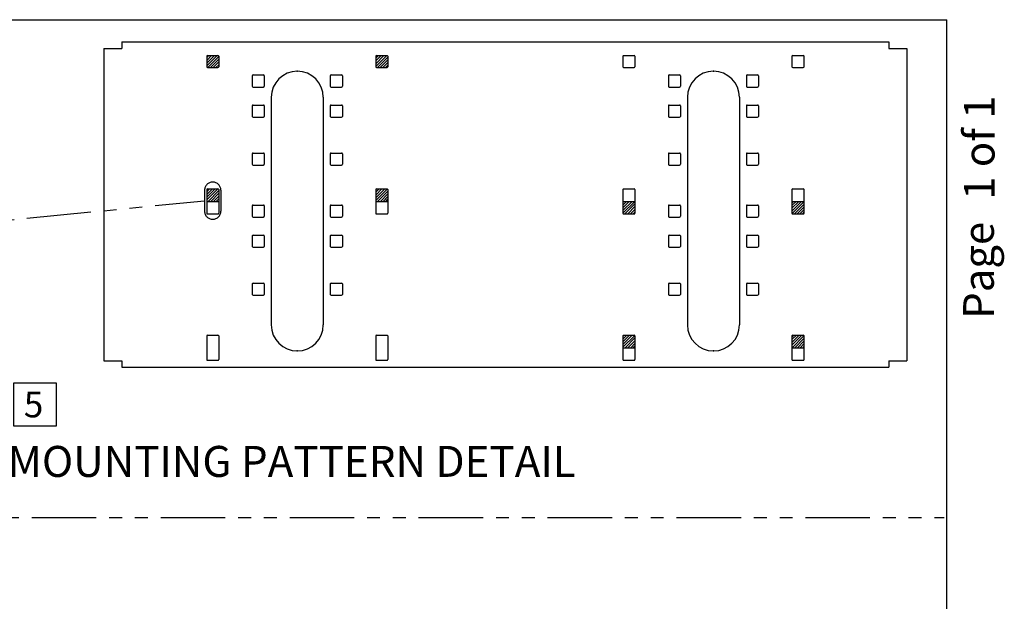
# Model space of a CAD drawing. Extents: x 2 to 170, y 0 to 129.
# Drawn here: x 122 to 170, y 101 to 129 of the extents above; entities that cross this region are included whole.
import ezdxf
from ezdxf.enums import TextEntityAlignment as Align

# ---------------------------------------------------------------- set-up
doc = ezdxf.new("R2010")
doc.units = 0
doc.header["$LTSCALE"] = 2.5
doc.header["$MEASUREMENT"] = 0
doc.linetypes.add('PHANTOM', pattern=[2.5, 1.25, -0.25, 0.25, -0.25, 0.25, -0.25])
doc.linetypes.add('PHANTOM2', pattern=[1.25, 0.625, -0.125, 0.125, -0.125, 0.125, -0.125])
doc.layers.get('0').update_dxf_attribs({"linetype": 'CONTINUOUS'})
for name, color, linetype in [('BORDER', 6, 'CONTINUOUS'), ('DIM1', 1, 'CONTINUOUS'), ('DWG SIDE', 7, 'CONTINUOUS'), ('OBJECT', 7, 'CONTINUOUS'), ('PAGE', 7, 'CONTINUOUS'), ('ROUGH-IN', 7, 'CONTINUOUS'), ('TOLBLOCK', 6, 'CONTINUOUS')]:
    doc.layers.add(name, color=color, linetype=linetype)
doc.styles.add('ARIAL', font='ARIAL.TTF')
doc.styles.add('BOLD', font='ariblk.ttf')
doc.styles.add('SIMPLEX', font='SIMPLEX')
pattern_1 = [(45, (122.77505, 106.65143), (-0.06629126, 0.06629126), [])]

# ---------------------------------------------------------------- blocks, each defined once
blk = doc.blocks.new('SIZE A INSTAFAX')
at = {"layer": 'BORDER', "color": 6}
for p in [(0.1444, 8.0678), (10.4569, 0.1928)]:
    blk.add_line(p, (10.4569, 8.0678), dxfattribs=at)
at = {"layer": 'BORDER', "color": 4, "style": 'SIMPLEX'}
for tag, p, height in [('#2', (6.7458, 0.4614), 0.045), ('PART#', (9.6214, 0.4381), 0.07), ('#1', (6.3266, 0.4614), 0.045), ('NAME2', (6.961, 0.4604), 0.045), ('MODEL', (7.1981, 0.371), 0.0813), ('NAME1', (6.2807, 0.3347), 0.045), ('DWG#', (9.6214, 0.2879), 0.07), ('NAME3', (6.2965, 0.2086), 0.045), ('1', (10.134, 0.2053), 0.0504), ('X', (10.3315, 0.2053), 0.0504)]:
    blk.add_attdef(tag, p, '', height=height, dxfattribs=at)
for tag, height, p in [('REV.', 0.07, (10.3638, 0.3229)), ('SC', 0.0353, (7.4854, 0.2242)), ('A', 0.0504, (9.8092, 0.2311))]:
    blk.add_attdef(tag, text='', height=height, dxfattribs=at).set_placement(p, align=Align.MIDDLE)
at = {"layer": 'BORDER', "color": 4, "style": 'SIMPLEX', "width": 0.9}
blk.add_attdef('DATE2', text='', height=0.045, dxfattribs=at).set_placement((6.9522, 0.2313), align=Align.MIDDLE)
at = {"layer": 'DWG SIDE', "color": 4, "style": 'SIMPLEX'}
blk.add_attdef('DWG-NO-S', (10.5316, 3.7144), '', height=0.048, rotation=90, dxfattribs=at)
at = {"layer": 'PAGE', "color": 4, "style": 'ARIAL'}
blk.add_text('Page', height=0.093, rotation=90, dxfattribs=at).set_placement((10.5994, 7.162))
blk.add_attdef("PG#'S", (10.6016, 7.5224), '', height=0.093, rotation=90, dxfattribs=at)
at = {"layer": 'ROUGH-IN', "color": 4, "style": 'SIMPLEX'}
blk.add_attdef('DWG.TYPE', (8.2709, 0.2044), '', height=0.0394, dxfattribs=at)

msp = doc.modelspace()

# ---------------------------------------------------------------- hatches: boundary and pattern name
h = msp.add_hatch()
h.set_pattern_fill('ANSI31', color=256, scale=0.75, style=0)
h.set_pattern_definition(pattern_1)
h.paths.add_polyline_path([(131.476, 127.352, 0.414214), (131.437, 127.313), (131.437, 126.805, 0.414214), (131.476, 126.766), (131.983, 126.766, 0.414214), (132.023, 126.805), (132.023, 127.313, 0.414214), (131.983, 127.352)])
h.paths.add_polyline_path([(139.67, 127.352, 0.414214), (139.631, 127.313), (139.631, 126.805, 0.414214), (139.67, 126.766), (140.178, 126.766, 0.414214), (140.217, 126.805), (140.217, 127.313, 0.414214), (140.178, 127.352)])
h.paths.add_polyline_path([(139.631, 120.283), (140.217, 120.283), (140.217, 120.852, 0.414214), (140.178, 120.891), (139.67, 120.891, 0.414214), (139.631, 120.852)])
h.paths.add_polyline_path([(132.023, 120.283), (132.023, 120.852, 0.414214), (131.983, 120.891), (131.476, 120.891, 0.414214), (131.437, 120.852), (131.437, 120.283)])
h = msp.add_hatch()
h.set_pattern_fill('ANSI31', color=256, scale=0.75, style=0)
h.set_pattern_definition(pattern_1)
h.paths.add_polyline_path([(152.194, 120.283), (151.607, 120.283), (151.607, 119.714, 0.414214), (151.647, 119.675), (152.154, 119.675, 0.414214), (152.194, 119.714)])
h.paths.add_polyline_path([(159.802, 120.283), (159.802, 119.714, 0.414214), (159.841, 119.675), (160.349, 119.675, 0.414214), (160.388, 119.714), (160.388, 120.283)])
h.paths.add_polyline_path([(159.841, 113.8, 0.414214), (159.802, 113.761), (159.802, 113.192), (160.388, 113.192), (160.388, 113.761, 0.414214), (160.349, 113.8)])
h.paths.add_polyline_path([(151.647, 113.8, 0.414214), (151.607, 113.761), (151.607, 113.192), (152.194, 113.192), (152.194, 113.761, 0.414214), (152.154, 113.8)])

# ---------------------------------------------------------------- linework, layer by layer
for p, q in [((131.437, 120.283), (132.023, 120.283)), ((139.631, 120.283), (140.217, 120.283)), ((151.607, 120.283), (152.194, 120.283)), ((159.802, 120.283), (160.388, 120.283)), ((151.607, 113.192), (152.194, 113.192)), ((159.802, 113.192), (160.388, 113.192))]:
    msp.add_line(p, q)
at = {"layer": 'DIM1', "linetype": 'PHANTOM2', "ltscale": 1.75}
for p, q in [((131.334, 120.818), (131.334, 119.81)), ((132.127, 120.818), (132.127, 119.81))]:
    msp.add_line(p, q, dxfattribs=at)
at = {"layer": 'DIM1', "linetype": 'PHANTOM'}
for p, q in [((116.498, 118.846), (131.334, 120.314)), ((104.21, 104.962), (167.183, 104.962))]:
    msp.add_line(p, q, dxfattribs=at)
at = {"layer": 'DIM1'}
msp.add_lwpolyline([(122.071, 111.479), (122.071, 109.401), (124.149, 109.401), (124.149, 111.479)], close=True, dxfattribs=at)
at = {"layer": 'DIM1', "linetype": 'PHANTOM2', "ltscale": 1.75}
for centre, start, end in [((131.73, 120.818), 0, 180), ((131.73, 119.81), 180, 0)]:
    msp.add_arc(centre, 0.397, start, end, dxfattribs=at)
at = {"layer": 'OBJECT', "linetype": 'Continuous'}
for p, q in [((127.317, 128.005), (164.507, 128.005)), ((127.317, 128.005), (127.317, 127.69)), ((164.507, 128.005), (164.507, 127.69)), ((126.447, 127.69), (126.447, 112.561)), ((126.447, 127.69), (127.317, 127.69)), ((164.507, 127.69), (165.377, 127.69)), ((165.377, 127.69), (165.377, 112.561)), ((131.437, 127.313), (131.437, 126.805)), ((131.476, 127.352), (131.983, 127.352)), ((132.023, 127.313), (132.023, 126.805)), ((139.631, 127.313), (139.631, 126.805)), ((139.67, 127.352), (140.178, 127.352)), ((140.217, 127.313), (140.217, 126.805)), ((151.607, 127.313), (151.607, 126.805)), ((151.647, 127.352), (152.154, 127.352)), ((152.194, 127.313), (152.194, 126.805)), ((159.802, 127.313), (159.802, 126.805)), ((159.841, 127.352), (160.349, 127.352)), ((160.388, 127.313), (160.388, 126.805)), ((131.476, 126.766), (131.983, 126.766)), ((139.67, 126.766), (140.178, 126.766)), ((151.647, 126.766), (152.154, 126.766)), ((159.841, 126.766), (160.349, 126.766)), ((133.643, 126.367), (133.643, 125.86)), ((133.682, 126.407), (134.19, 126.407)), ((134.229, 126.367), (134.229, 125.86)), ((137.425, 126.367), (137.425, 125.86)), ((137.464, 126.407), (137.972, 126.407)), ((138.011, 126.367), (138.011, 125.86)), ((153.814, 126.367), (153.814, 125.86)), ((153.853, 126.407), (154.36, 126.407)), ((154.4, 126.367), (154.4, 125.86)), ((157.596, 126.367), (157.596, 125.86)), ((157.635, 126.407), (158.142, 126.407)), ((158.182, 126.367), (158.182, 125.86)), ((133.682, 125.821), (134.19, 125.821)), ((137.464, 125.821), (137.972, 125.821)), ((153.853, 125.821), (154.36, 125.821)), ((157.635, 125.821), (158.142, 125.821)), ((133.643, 124.91), (133.643, 124.402)), ((133.682, 124.949), (134.19, 124.949)), ((134.229, 124.91), (134.229, 124.402)), ((137.425, 124.91), (137.425, 124.402)), ((137.464, 124.949), (137.972, 124.949)), ((138.011, 124.91), (138.011, 124.402)), ((153.814, 124.91), (153.814, 124.402)), ((153.853, 124.949), (154.36, 124.949)), ((154.4, 124.91), (154.4, 124.402)), ((157.596, 124.91), (157.596, 124.402)), ((157.635, 124.949), (158.142, 124.949)), ((158.182, 124.91), (158.182, 124.402)), ((133.682, 124.363), (134.19, 124.363)), ((137.464, 124.363), (137.972, 124.363)), ((153.853, 124.363), (154.36, 124.363)), ((157.635, 124.363), (158.142, 124.363)), ((133.643, 122.585), (133.643, 122.078)), ((133.682, 122.625), (134.19, 122.625)), ((134.229, 122.585), (134.229, 122.078)), ((137.425, 122.585), (137.425, 122.078)), ((137.464, 122.625), (137.972, 122.625)), ((138.011, 122.585), (138.011, 122.078)), ((153.814, 122.585), (153.814, 122.078)), ((153.853, 122.625), (154.36, 122.625)), ((154.4, 122.585), (154.4, 122.078)), ((157.596, 122.585), (157.596, 122.078)), ((157.635, 122.625), (158.142, 122.625)), ((158.182, 122.585), (158.182, 122.078)), ((133.682, 122.039), (134.19, 122.039)), ((137.464, 122.039), (137.972, 122.039)), ((153.853, 122.039), (154.36, 122.039)), ((157.635, 122.039), (158.142, 122.039)), ((131.437, 120.852), (131.437, 119.714)), ((131.476, 120.891), (131.983, 120.891)), ((132.023, 120.852), (132.023, 119.714)), ((139.631, 120.852), (139.631, 119.714)), ((139.67, 120.891), (140.178, 120.891)), ((140.217, 120.852), (140.217, 119.714)), ((151.607, 120.852), (151.607, 119.714)), ((151.647, 120.891), (152.154, 120.891)), ((152.194, 120.852), (152.194, 119.714)), ((159.802, 120.852), (159.802, 119.714)), ((159.841, 120.891), (160.349, 120.891)), ((160.388, 120.852), (160.388, 119.714)), ((133.643, 120.064), (133.643, 119.557)), ((133.682, 120.103), (134.19, 120.103)), ((134.229, 120.064), (134.229, 119.557)), ((137.425, 120.064), (137.425, 119.557)), ((137.464, 120.103), (137.972, 120.103)), ((138.011, 120.064), (138.011, 119.557)), ((153.814, 120.064), (153.814, 119.557)), ((153.853, 120.103), (154.36, 120.103)), ((154.4, 120.064), (154.4, 119.557)), ((157.596, 120.064), (157.596, 119.557)), ((157.635, 120.103), (158.142, 120.103)), ((158.182, 120.064), (158.182, 119.557)), ((131.476, 119.675), (131.983, 119.675)), ((133.682, 119.517), (134.19, 119.517)), ((137.464, 119.517), (137.972, 119.517)), ((139.67, 119.675), (140.178, 119.675)), ((151.647, 119.675), (152.154, 119.675)), ((153.853, 119.517), (154.36, 119.517)), ((157.635, 119.517), (158.142, 119.517)), ((159.841, 119.675), (160.349, 119.675)), ((133.643, 118.606), (133.643, 118.099)), ((133.682, 118.646), (134.19, 118.646)), ((134.229, 118.606), (134.229, 118.099)), ((137.425, 118.606), (137.425, 118.099)), ((137.464, 118.646), (137.972, 118.646)), ((138.011, 118.606), (138.011, 118.099)), ((153.814, 118.606), (153.814, 118.099)), ((153.853, 118.646), (154.36, 118.646)), ((154.4, 118.606), (154.4, 118.099)), ((157.596, 118.606), (157.596, 118.099)), ((157.635, 118.646), (158.142, 118.646)), ((158.182, 118.606), (158.182, 118.099)), ((133.682, 118.06), (134.19, 118.06)), ((137.464, 118.06), (137.972, 118.06)), ((153.853, 118.06), (154.36, 118.06)), ((157.635, 118.06), (158.142, 118.06)), ((133.643, 116.282), (133.643, 115.775)), ((133.682, 116.321), (134.19, 116.321)), ((134.229, 116.282), (134.229, 115.775)), ((137.425, 116.282), (137.425, 115.775)), ((137.464, 116.321), (137.972, 116.321)), ((138.011, 116.282), (138.011, 115.775)), ((153.814, 116.282), (153.814, 115.775)), ((153.853, 116.321), (154.36, 116.321)), ((154.4, 116.282), (154.4, 115.775)), ((157.596, 116.282), (157.596, 115.775)), ((157.635, 116.321), (158.142, 116.321)), ((158.182, 116.282), (158.182, 115.775)), ((133.682, 115.735), (134.19, 115.735)), ((137.464, 115.735), (137.972, 115.735)), ((153.853, 115.735), (154.36, 115.735)), ((157.635, 115.735), (158.142, 115.735)), ((131.437, 113.761), (131.437, 112.623)), ((131.476, 113.8), (131.983, 113.8)), ((132.023, 113.761), (132.023, 112.623)), ((139.631, 113.761), (139.631, 112.623)), ((139.67, 113.8), (140.178, 113.8)), ((140.217, 113.761), (140.217, 112.623)), ((151.607, 113.761), (151.607, 112.623)), ((151.647, 113.8), (152.154, 113.8)), ((152.194, 113.761), (152.194, 112.623)), ((159.802, 113.761), (159.802, 112.623)), ((159.841, 113.8), (160.349, 113.8)), ((160.388, 113.761), (160.388, 112.623)), ((126.447, 112.561), (127.317, 112.561)), ((127.317, 112.561), (127.317, 112.246)), ((127.317, 112.246), (164.507, 112.246)), ((131.476, 112.584), (131.983, 112.584)), ((139.67, 112.584), (140.178, 112.584)), ((151.647, 112.584), (152.154, 112.584)), ((159.841, 112.584), (160.349, 112.584)), ((164.507, 112.561), (165.377, 112.561)), ((164.507, 112.561), (164.507, 112.246))]:
    msp.add_line(p, q, dxfattribs=at)
at = {"layer": 'OBJECT'}
for p, q in [((134.566, 125.326), (134.566, 114.295)), ((137.088, 125.326), (137.088, 114.295)), ((154.737, 125.326), (154.737, 114.295)), ((157.258, 125.326), (157.258, 114.295))]:
    msp.add_line(p, q, dxfattribs=at)
at = {"layer": 'OBJECT', "linetype": 'Continuous'}
for centre, start, end in [((131.476, 127.313), 90, 180), ((131.983, 127.313), 0, 90), ((139.67, 127.313), 90, 180), ((140.178, 127.313), 0, 90), ((151.647, 127.313), 90, 180), ((152.154, 127.313), 0, 90), ((159.841, 127.313), 90, 180), ((160.349, 127.313), 0, 90), ((131.476, 126.805), 180, 270), ((131.983, 126.805), 270, 0), ((139.67, 126.805), 180, 270), ((140.178, 126.805), 270, 0), ((151.647, 126.805), 180, 270), ((152.154, 126.805), 270, 0), ((159.841, 126.805), 180, 270), ((160.349, 126.805), 270, 0), ((133.682, 126.367), 90, 180), ((134.19, 126.367), 0, 90), ((137.464, 126.367), 90, 180), ((137.972, 126.367), 0, 90), ((153.853, 126.367), 90, 180), ((154.36, 126.367), 0, 90), ((157.635, 126.367), 90, 180), ((158.142, 126.367), 0, 90), ((133.682, 125.86), 180, 270), ((134.19, 125.86), 270, 0), ((137.464, 125.86), 180, 270), ((137.972, 125.86), 270, 0), ((153.853, 125.86), 180, 270), ((154.36, 125.86), 270, 0), ((157.635, 125.86), 180, 270), ((158.142, 125.86), 270, 0), ((133.682, 124.91), 90, 180), ((134.19, 124.91), 0, 90), ((137.464, 124.91), 90, 180), ((137.972, 124.91), 0, 90), ((153.853, 124.91), 90, 180), ((154.36, 124.91), 0, 90), ((157.635, 124.91), 90, 180), ((158.142, 124.91), 0, 90), ((133.682, 124.402), 180, 270), ((134.19, 124.402), 270, 0), ((137.464, 124.402), 180, 270), ((137.972, 124.402), 270, 0), ((153.853, 124.402), 180, 270), ((154.36, 124.402), 270, 0), ((157.635, 124.402), 180, 270), ((158.142, 124.402), 270, 0), ((133.682, 122.585), 90, 180), ((134.19, 122.585), 0, 90), ((137.464, 122.585), 90, 180), ((137.972, 122.585), 0, 90), ((153.853, 122.585), 90, 180), ((154.36, 122.585), 0, 90), ((157.635, 122.585), 90, 180), ((158.142, 122.585), 0, 90), ((133.682, 122.078), 180, 270), ((134.19, 122.078), 270, 0), ((137.464, 122.078), 180, 270), ((137.972, 122.078), 270, 0), ((153.853, 122.078), 180, 270), ((154.36, 122.078), 270, 0), ((157.635, 122.078), 180, 270), ((158.142, 122.078), 270, 0), ((131.476, 120.852), 90, 180), ((131.983, 120.852), 0, 90), ((139.67, 120.852), 90, 180), ((140.178, 120.852), 0, 90), ((151.647, 120.852), 90, 180), ((152.154, 120.852), 0, 90), ((159.841, 120.852), 90, 180), ((160.349, 120.852), 0, 90), ((133.682, 120.064), 90, 180), ((134.19, 120.064), 0, 90), ((137.464, 120.064), 90, 180), ((137.972, 120.064), 0, 90), ((153.853, 120.064), 90, 180), ((154.36, 120.064), 0, 90), ((157.635, 120.064), 90, 180), ((158.142, 120.064), 0, 90), ((131.476, 119.714), 180, 270), ((131.983, 119.714), 270, 0), ((133.682, 119.557), 180, 270), ((134.19, 119.557), 270, 0), ((137.464, 119.557), 180, 270), ((137.972, 119.557), 270, 0), ((139.67, 119.714), 180, 270), ((140.178, 119.714), 270, 0), ((151.647, 119.714), 180, 270), ((152.154, 119.714), 270, 0), ((153.853, 119.557), 180, 270), ((154.36, 119.557), 270, 0), ((157.635, 119.557), 180, 270), ((158.142, 119.557), 270, 0), ((159.841, 119.714), 180, 270), ((160.349, 119.714), 270, 0), ((133.682, 118.606), 90, 180), ((134.19, 118.606), 0, 90), ((137.464, 118.606), 90, 180), ((137.972, 118.606), 0, 90), ((153.853, 118.606), 90, 180), ((154.36, 118.606), 0, 90), ((157.635, 118.606), 90, 180), ((158.142, 118.606), 0, 90), ((133.682, 118.099), 180, 270), ((134.19, 118.099), 270, 0), ((137.464, 118.099), 180, 270), ((137.972, 118.099), 270, 0), ((153.853, 118.099), 180, 270), ((154.36, 118.099), 270, 0), ((157.635, 118.099), 180, 270), ((158.142, 118.099), 270, 0), ((133.682, 116.282), 90, 180), ((134.19, 116.282), 0, 90), ((137.464, 116.282), 90, 180), ((137.972, 116.282), 0, 90), ((153.853, 116.282), 90, 180), ((154.36, 116.282), 0, 90), ((157.635, 116.282), 90, 180), ((158.142, 116.282), 0, 90), ((133.682, 115.775), 180, 270), ((134.19, 115.775), 270, 0), ((137.464, 115.775), 180, 270), ((137.972, 115.775), 270, 0), ((153.853, 115.775), 180, 270), ((154.36, 115.775), 270, 0), ((157.635, 115.775), 180, 270), ((158.142, 115.775), 270, 0), ((131.476, 113.761), 90, 180), ((131.983, 113.761), 0, 90), ((139.67, 113.761), 90, 180), ((140.178, 113.761), 0, 90), ((151.647, 113.761), 90, 180), ((152.154, 113.761), 0, 90), ((159.841, 113.761), 90, 180), ((160.349, 113.761), 0, 90), ((131.476, 112.623), 180, 270), ((131.983, 112.623), 270, 0), ((139.67, 112.623), 180, 270), ((140.178, 112.623), 270, 0), ((151.647, 112.623), 180, 270), ((152.154, 112.623), 270, 0), ((159.841, 112.623), 180, 270), ((160.349, 112.623), 270, 0)]:
    msp.add_arc(centre, 0.0394, start, end, dxfattribs=at)
at = {"layer": 'OBJECT'}
for centre, start, end in [((135.827, 125.326), 0, 180), ((155.998, 125.326), 0, 180), ((135.827, 114.295), 180, 0), ((155.998, 114.295), 180, 0)]:
    msp.add_arc(centre, 1.261, start, end, dxfattribs=at)
at = {"layer": 'OBJECT', "linetype": 'ByBlock'}
for p in [(135.827, 126.586), (155.998, 126.586), (135.827, 113.034), (155.998, 113.034)]:
    msp.add_point(p, dxfattribs=at)

# ---------------------------------------------------------------- block references
at = {"layer": 'TOLBLOCK'}
ref = msp.add_blockref('SIZE A INSTAFAX', (0, 0), dxfattribs=dict(at, xscale=16, yscale=16, zscale=16))
ref.add_attrib("PG#'S", '1 of 1', (169.625, 120.358), dxfattribs={"layer": 'PAGE', "color": 4, "height": 1.488, "rotation": 90, "style": 'ARIAL'})

# ---------------------------------------------------------------- texts
at = {"style": 'BOLD'}
msp.add_text('BOWL MOUNTING PATTERN DETAIL', height=1.5, dxfattribs=at).set_placement((132.44, 106.931), align=Align.CENTER)
at = {"layer": 'DIM1', "style": 'SIMPLEX'}
msp.add_text('5', height=1.248, dxfattribs=at).set_placement((122.571, 109.816))

doc.saveas('drawing.dxf')
